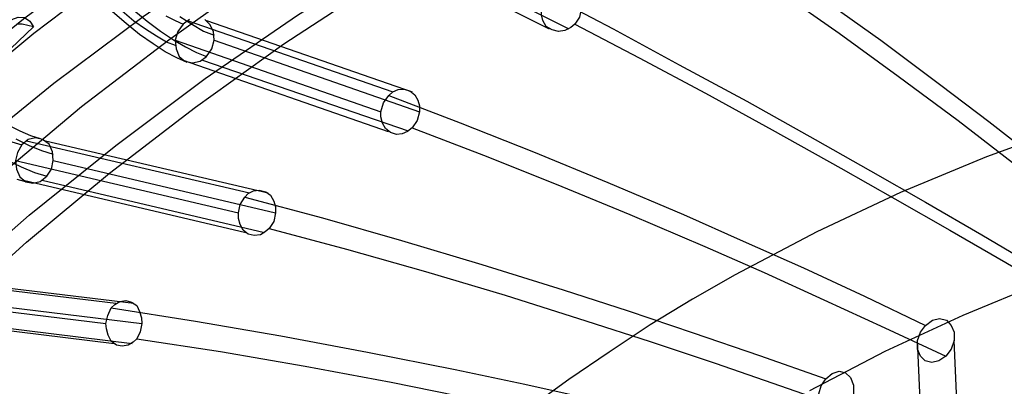
# Model space of a CAD drawing. Units: inches. Extents: x -27.5 to 6.5, y -12.4 to 19.9.
# Drawn here: x -21.1 to -15.7, y 13.2 to 15.2 of the extents above; entities that cross this region are included whole.
import ezdxf

# ---------------------------------------------------------------- set-up
doc = ezdxf.new("R2010")
doc.units = ezdxf.units.IN
doc.header["$MEASUREMENT"] = 0

msp = doc.modelspace()

# ---------------------------------------------------------------- linework, layer by layer
at = {"flags": 128}
for points in [[(-21.9217, 14.3665), (-21.4673, 14.7736), (-20.9971, 15.1617), (-20.508, 15.534), (-20.0063, 15.8875), (-19.4856, 16.222), (-18.9523, 16.5375), (-18.4064, 16.8341), (-17.8479, 17.1118), (-17.2767, 17.3674), (-16.6961, 17.6009), (-16.106, 17.8155), (-15.5064, 18.008), (-14.8974, 18.1784), (-14.2821, 18.3267), (-13.6636, 18.4498), (-13.0388, 18.5539), (-12.4077, 18.636), (-11.7766, 18.6928), (-11.1391, 18.7275), (-10.5049, 18.7369), (-9.8706, 18.7275), (-9.2332, 18.6928)], [(-23.2597, 13.1484), (-22.8558, 13.5997), (-22.4298, 14.032), (-21.988, 14.4517), (-21.5304, 14.8556), (-21.0539, 15.2406), (-20.5585, 15.6098), (-20.0505, 15.96), (-19.5266, 16.2914), (-18.9902, 16.6069), (-18.4411, 16.9004), (-17.8794, 17.1749), (-17.3051, 17.4274), (-16.7213, 17.6609), (-16.1249, 17.8723), (-15.5222, 18.0617)], [(-23.064, 12.8297), (-22.6633, 13.2715), (-22.2467, 13.7007), (-21.8113, 14.1109), (-21.36, 14.5085), (-20.8898, 14.8903), (-20.4039, 15.2532), (-19.9053, 15.5972), (-19.3878, 15.9253), (-18.8608, 16.2346), (-18.318, 16.5217), (-17.7658, 16.7931), (-17.201, 17.0424), (-16.6235, 17.2728), (-16.0397, 17.481), (-15.4465, 17.6672)], [(-22.4645, 13.139), (-22.0605, 13.5681), (-21.6377, 13.9815), (-21.1959, 14.3791), (-20.7384, 14.7641), (-20.265, 15.127), (-19.7728, 15.4772), (-19.2679, 15.8054), (-18.7504, 16.1178), (-18.2171, 16.4081), (-17.6743, 16.6795), (-17.1158, 16.932), (-16.5509, 17.1623), (-15.9735, 17.3737), (-15.3897, 17.5631)], [(-21.8901, 13.221), (-21.4736, 13.6312), (-21.0381, 14.0257), (-20.5869, 14.4012), (-20.1199, 14.7609), (-19.6402, 15.1049), (-19.1417, 15.4299), (-18.6305, 15.736), (-18.1066, 16.0263), (-17.5702, 16.2945), (-17.0211, 16.5438), (-16.4626, 16.771), (-15.8946, 16.9793), (-15.3171, 17.1655)], [(-22.3225, 12.9339), (-21.9059, 13.363), (-21.4736, 13.7764), (-21.0224, 14.174), (-20.5522, 14.5527), (-20.0662, 14.9156), (-19.5645, 15.2595), (-19.047, 15.5845), (-18.5169, 15.8906), (-17.9741, 16.1746), (-17.4187, 16.4397), (-16.8507, 16.6858), (-16.2732, 16.9099), (-15.6863, 17.1118)], [(-20.2272, 15.0954), (-20.2777, 15.1144), (-20.3313, 15.1459), (-20.3913, 15.1838), (-20.4544, 15.228), (-20.5175, 15.2816), (-20.5837, 15.3384), (-20.6437, 15.3984), (-20.7037, 15.4615), (-20.7605, 15.5246), (-20.8078, 15.5877), (-20.852, 15.6508), (-20.8867, 15.7076), (-20.9119, 15.7612), (-20.9309, 15.8086), (-20.9372, 15.8464), (-20.934, 15.878), (-20.9214, 15.9001), (-20.8993, 15.9127), (-20.8646, 15.9159), (-20.8236, 15.9064), (-20.7731, 15.8875), (-20.4323, 15.7328)], [(-17.2515, 15.6003), (-17.2736, 15.5877), (-17.3051, 15.5814), (-17.3367, 15.5814), (-17.3651, 15.594), (-17.3903, 15.6161), (-17.4061, 15.6413), (-17.4124, 15.6729), (-17.4124, 15.7013), (-17.4061, 15.7297), (-17.3935, 15.7549), (-17.3745, 15.7802), (-17.3493, 15.7991), (-17.0369, 15.5845), (-16.7213, 15.3573), (-16.3963, 15.1238), (-16.0713, 14.8808), (-15.8094, 14.682), (-15.5475, 14.4769), (-15.2824, 14.2687), (-15.0173, 14.0572)], [(-17.3493, 15.7991), (-17.324, 15.8117), (-17.2956, 15.818), (-17.2641, 15.818), (-17.2357, 15.8054), (-17.2104, 15.7865), (-17.1947, 15.7581), (-17.1884, 15.7297), (-17.1884, 15.7013), (-17.1947, 15.6729), (-17.2073, 15.6445), (-17.2262, 15.6192), (-17.2515, 15.6003), (-16.9391, 15.3857), (-16.6235, 15.1617), (-16.3016, 14.9282), (-15.9766, 14.6884), (-15.721, 14.4896), (-15.4591, 14.2876), (-15.1972, 14.0825), (-14.9321, 13.8711)], [(-19.1953, 15.6887), (-18.1981, 15.1869)], [(-19.088, 15.6887), (-18.0908, 15.1869)], [(-18.2044, 15.3731), (-18.1824, 15.392), (-18.1508, 15.4078), (-18.1161, 15.4141), (-18.0814, 15.4078), (-18.0498, 15.3857), (-18.0309, 15.3573), (-18.0214, 15.3226), (-18.0246, 15.2942), (-18.034, 15.25), (-18.0593, 15.2122), (-17.709, 15.0292), (-17.3493, 14.8367), (-16.9864, 14.6379), (-16.614, 14.4296), (-16.3206, 14.2623), (-16.0208, 14.0919), (-15.7179, 13.9152), (-15.4118, 13.7354)], [(-21.117, 15.209), (-21.5367, 15.351), (-21.5935, 15.3668), (-21.6409, 15.37), (-21.6756, 15.3636), (-21.7008, 15.3447), (-21.7134, 15.3226), (-21.7166, 15.2879), (-21.7103, 15.2469), (-21.6913, 15.2027), (-21.6629, 15.1491), (-21.6251, 15.0954), (-21.5809, 15.0355), (-21.5273, 14.9755), (-21.4673, 14.9156), (-21.4042, 14.8588), (-21.3379, 14.802), (-21.2717, 14.7515), (-21.2022, 14.7041), (-21.136, 14.6631), (-21.0729, 14.6316), (-21.0161, 14.6063), (-20.9624, 14.5905)], [(-18.0593, 15.2122), (-18.0814, 15.1932), (-18.1129, 15.1775), (-18.1476, 15.1712), (-18.1824, 15.1806), (-18.2139, 15.1996), (-18.2328, 15.2311), (-18.2392, 15.2627), (-18.2392, 15.2911), (-18.2297, 15.3352), (-18.2044, 15.3731), (-17.851, 15.1869), (-17.4913, 14.9913), (-17.1252, 14.7925), (-16.7529, 14.5842), (-16.4531, 14.4138), (-16.1533, 14.2434), (-15.8472, 14.0667), (-15.538, 13.8837)], [(-21.1486, 15.2122), (-21.117, 15.2374), (-21.0823, 15.25), (-21.0476, 15.2469), (-21.0192, 15.228), (-21.0003, 15.1964)], [(-20.1641, 15.0039), (-20.2209, 15.0292), (-20.284, 15.0607), (-20.3502, 15.1049), (-20.4228, 15.1554), (-20.4954, 15.2153), (-20.5711, 15.2784)], [(-20.4544, 15.2879), (-20.3818, 15.228), (-20.3092, 15.1743), (-20.2398, 15.127), (-20.1735, 15.0891), (-20.1136, 15.0576), (-20.0599, 15.0355), (-20.0315, 15.0765), (-20.0189, 15.1238), (-20.0221, 15.1712), (-20.041, 15.209), (-20.0694, 15.2374)], [(-20.2808, 15.2564), (-20.2303, 15.2311), (-20.1861, 15.2122), (-20.2145, 15.1712), (-20.2303, 15.1238), (-20.224, 15.0765), (-20.2082, 15.0355), (-20.1767, 15.0102), (-20.1357, 15.0008), (-20.0946, 15.0102), (-20.0599, 15.0355)], [(-20.2051, 15.2532), (-20.1357, 15.209), (-20.0757, 15.1743), (-20.0189, 15.1522)], [(-21.7197, 15.228), (-21.7324, 15.2027), (-21.7324, 15.168), (-21.7229, 15.1238), (-21.6977, 15.0733), (-21.6661, 15.0197), (-21.6219, 14.9629), (-21.5683, 14.9029), (-21.5115, 14.8398), (-21.4452, 14.783), (-21.3789, 14.7262), (-21.3095, 14.6789), (-21.2401, 14.6347), (-21.177, 14.6), (-21.117, 14.5716), (-21.0634, 14.5558), (-21.0855, 14.5148), (-21.0981, 14.4706), (-21.0918, 14.4233), (-21.0729, 14.3823), (-21.0413, 14.3539), (-21.0034, 14.3476), (-20.9624, 14.357), (-20.9277, 14.3854)], [(-21.1644, 15.0386), (-21.0003, 15.1964), (-21.0602, 15.2122), (-21.0886, 15.2122)], [(-20.1514, 15.2374), (-20.1861, 15.2122)], [(-20.1641, 15.2311), (-19.047, 14.843)], [(-20.0599, 15.2311), (-18.9429, 14.843)], [(-20.2303, 15.1238), (-19.1133, 14.7357)], [(-20.0189, 15.1238), (-18.9018, 14.7357)], [(-20.1861, 15.0165), (-19.0722, 14.6284)], [(-20.082, 15.0165), (-18.9649, 14.6316)], [(-18.9429, 14.6473), (-18.9681, 14.6284), (-18.9965, 14.6158), (-19.0281, 14.6126), (-19.0596, 14.6221), (-19.088, 14.6442), (-19.1038, 14.6726), (-19.1133, 14.7073), (-19.1133, 14.7357), (-19.0975, 14.783), (-19.0691, 14.824), (-18.6809, 14.6757), (-18.2833, 14.518), (-17.8794, 14.3507), (-17.4692, 14.1771), (-17.1442, 14.032), (-16.816, 13.8868), (-16.4847, 13.7322), (-16.1533, 13.5744)], [(-19.0691, 14.824), (-19.047, 14.843), (-19.0186, 14.8556), (-18.987, 14.8588), (-18.9555, 14.8493), (-18.9271, 14.8272), (-18.9113, 14.7988), (-18.9018, 14.7672), (-18.9018, 14.7357), (-18.9145, 14.6884), (-18.9429, 14.6473), (-18.5547, 14.499), (-18.1603, 14.3412), (-17.7595, 14.1771), (-17.3524, 14.0036), (-17.0306, 13.8616), (-16.7056, 13.7133), (-16.3742, 13.5618), (-16.0429, 13.4072)], [(-15.3487, 14.6631), (-15.822, 14.4896), (-16.289, 14.2971), (-16.7434, 14.0825), (-17.1884, 13.849), (-17.4187, 13.7164), (-17.6491, 13.5776), (-17.8731, 13.4293), (-18.0908, 13.281), (-18.3086, 13.1232)], [(-21.1454, 14.4738), (-21.0665, 14.4359), (-20.994, 14.4044), (-20.9277, 14.3854), (-20.9025, 14.4233), (-20.893, 14.4706), (-20.8961, 14.518), (-20.9151, 14.559), (-20.9498, 14.5842), (-20.9877, 14.5937), (-21.0287, 14.5842), (-21.0634, 14.5558)], [(-21.0949, 14.5874), (-21.0224, 14.5527), (-20.9561, 14.5243), (-20.893, 14.5053)], [(-21.0381, 14.5779), (-19.8264, 14.2939)], [(-20.934, 14.5779), (-19.7254, 14.2939)], [(-21.0981, 14.4706), (-19.8864, 14.1866)], [(-20.893, 14.4706), (-19.6844, 14.1866)], [(-21.0287, 14.3507), (-21.0886, 14.3665)], [(-21.0539, 14.3633), (-19.8453, 14.0793)], [(-20.9529, 14.3633), (-19.7444, 14.0793)], [(-19.8517, 14.2718), (-19.8327, 14.2908), (-19.8043, 14.3065), (-19.7728, 14.3097), (-19.7381, 14.3002), (-19.7128, 14.2813), (-19.6939, 14.2497), (-19.6844, 14.2182), (-19.6844, 14.1866), (-19.6939, 14.1393), (-19.7191, 14.1014), (-19.2994, 13.9878), (-18.8703, 13.8679), (-18.438, 13.7385), (-17.9993, 13.5997), (-17.6491, 13.4861), (-17.2956, 13.3693), (-16.9422, 13.2463), (-16.5825, 13.12)], [(-19.7191, 14.1014), (-19.7412, 14.0825), (-19.7665, 14.0667), (-19.8012, 14.0635), (-19.8327, 14.0699), (-19.8611, 14.0919), (-19.8769, 14.1235), (-19.8864, 14.1551), (-19.8864, 14.1866), (-19.8769, 14.2308), (-19.8517, 14.2718), (-19.4288, 14.1582), (-18.9997, 14.0351), (-18.5642, 13.9058), (-18.1224, 13.7669), (-17.769, 13.6533), (-17.4156, 13.5334), (-17.0558, 13.4103), (-16.6961, 13.2841)], [(-21.8586, 13.8521), (-20.5522, 13.6943)], [(-21.7608, 13.8521), (-20.4544, 13.6943)], [(-15.5222, 13.8048), (-15.9514, 13.6281), (-16.3742, 13.4324), (-16.7844, 13.2179)], [(-21.9122, 13.7448), (-20.6058, 13.5839)], [(-21.7166, 13.7448), (-20.4102, 13.5839)], [(-20.5774, 13.6691), (-20.5585, 13.688), (-20.5301, 13.7038), (-20.4985, 13.7101), (-20.467, 13.7007), (-20.4386, 13.6817), (-20.4228, 13.6502), (-20.4133, 13.6155), (-20.4102, 13.5839), (-20.4197, 13.5397), (-20.4386, 13.5019), (-19.9842, 13.4324), (-19.5235, 13.3535), (-19.0565, 13.2652), (-18.5831, 13.1705), (-18.2076, 13.0916), (-17.8289, 13.0096), (-17.4471, 12.9212), (-17.0621, 12.8266)], [(-20.4386, 13.5019), (-20.4575, 13.4829), (-20.4859, 13.4671), (-20.5175, 13.4608), (-20.549, 13.4671), (-20.5774, 13.4892), (-20.5932, 13.5208), (-20.6027, 13.5555), (-20.6058, 13.5839), (-20.5964, 13.6281), (-20.5774, 13.6691), (-20.1199, 13.5965), (-19.656, 13.5176), (-19.1858, 13.4293), (-18.7093, 13.3346), (-18.3307, 13.2557), (-17.9488, 13.1705), (-17.5639, 13.0822), (-17.1757, 12.9875)], [(-21.8712, 13.6375), (-20.5617, 13.4766)], [(-21.7702, 13.6375), (-20.4638, 13.4766)], [(-15.8346, 9.8004), (-15.8536, 9.753), (-15.882, 9.7152), (-15.9167, 9.6899), (-15.9577, 9.6805), (-15.9924, 9.6899), (-16.0176, 9.7152), (-16.0334, 9.753), (-16.0334, 9.8004), (-16.1975, 13.4924), (-16.1817, 13.5366), (-16.1533, 13.5744), (-16.1155, 13.6028), (-16.0776, 13.6123), (-16.0397, 13.6028), (-16.0145, 13.5744), (-15.9987, 13.5366), (-15.9987, 13.4924)], [(-15.8346, 9.8004), (-15.9987, 13.4924), (-16.0145, 13.4451), (-16.0429, 13.4072), (-16.0808, 13.3819), (-16.1186, 13.3725), (-16.1565, 13.3819), (-16.1817, 13.4072), (-16.1975, 13.4451), (-16.1975, 13.4924)], [(-16.4436, 9.7846), (-16.4563, 9.7373), (-16.4847, 9.6962), (-16.5194, 9.671), (-16.5572, 9.6615), (-16.592, 9.671), (-16.6172, 9.6962), (-16.6298, 9.7373), (-16.6298, 9.7846), (-16.734, 13.2021), (-16.7213, 13.2463), (-16.6961, 13.2841), (-16.6614, 13.3125), (-16.6235, 13.3251), (-16.5888, 13.3157), (-16.5604, 13.2904), (-16.5446, 13.2494), (-16.5446, 13.2021)]]:
    msp.add_lwpolyline(points, dxfattribs=at)

doc.saveas('drawing.dxf')
